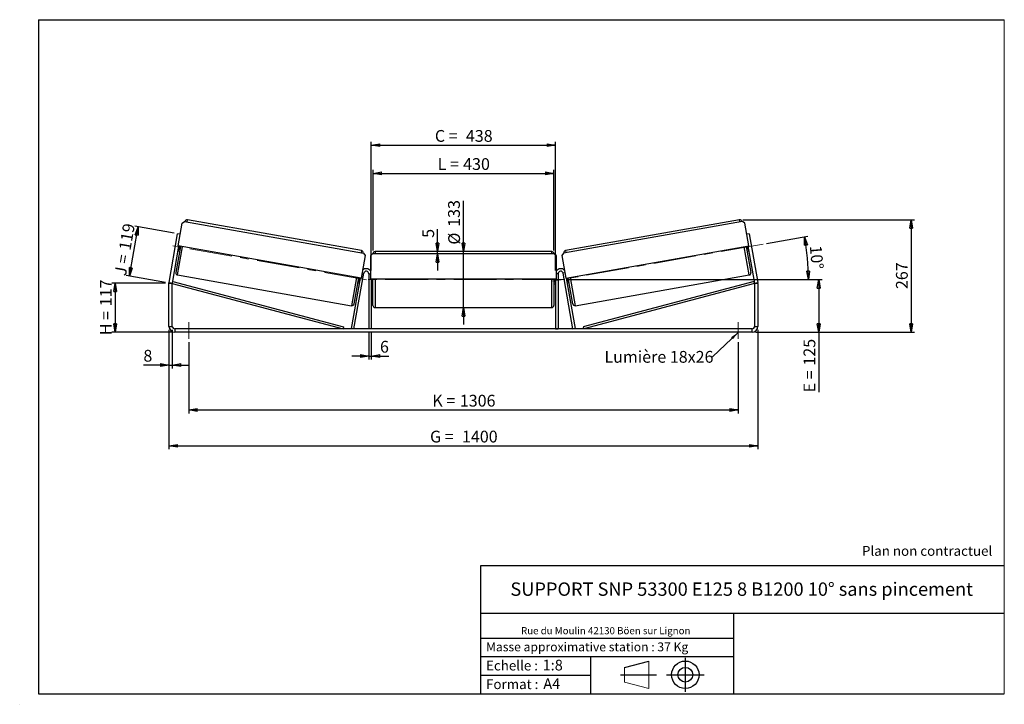
# Model space of a CAD drawing. Units: millimetres. Extents: x -1 to 292, y 2 to 205.
import ezdxf

# ---------------------------------------------------------------- set-up
doc = ezdxf.new("R2010")
doc.units = ezdxf.units.MM
doc.header["$PDSIZE"] = -1
doc.linetypes.add('CENTERX2', pattern=[20.32, 12.7, -2.54, 2.54, -2.54])
doc.layers.add('SLD-0', color=7, linetype='Continuous')
doc.styles.add('SLDTEXTSTYLE0', font='TXT', dxfattribs={"width": 0.75})
doc.styles.add('SLDTEXTSTYLE2', font='TXT', dxfattribs={"width": 0.666667})
doc.dimstyles.new('SLDDIMSTYLE0', dxfattribs={"dimtxt": 3.501, "dimasz": 2.5, "dimexe": 0, "dimexo": 0.0625, "dimgap": 0.87525, "dimtad": 1, "dimdec": 0, "dimlfac": 8, "dimrnd": 1e-09, "dimzin": 12, "dimdsep": 46, "dimtxsty": 'SLDTEXTSTYLE0', "dimblk1": 'CLOSED', "dimblk2": 'CLOSED', "dimsah": 1, "dimcen": 0.09, "dimadec": 0, "dimazin": 3, "dimtfac": 1, "dimtofl": 0, "dimtmove": 0, "dimatfit": 3, "dimldrblk": 'CLOSED', "dimfxl": 0, "dimfrac": 2, "dimtolj": 1, "dimtzin": 12, "dimarcsym": 0})
doc.dimstyles.new('SLDDIMSTYLE1', dxfattribs={"dimtxt": 3.501, "dimasz": 2.5, "dimexe": 0, "dimexo": 0.0625, "dimgap": 0.87525, "dimtad": 1, "dimdec": 0, "dimlfac": 8, "dimrnd": 1e-09, "dimzin": 12, "dimdsep": 46, "dimtxsty": 'SLDTEXTSTYLE0', "dimblk1": 'CLOSED', "dimblk2": 'CLOSED', "dimsah": 1, "dimcen": 0.09, "dimadec": 0, "dimazin": 3, "dimtfac": 1, "dimtmove": 0, "dimatfit": 0, "dimldrblk": 'CLOSED', "dimfxl": 0, "dimfrac": 2, "dimtolj": 1, "dimtzin": 12, "dimarcsym": 0})
doc.dimstyles.new('SLDDIMSTYLE2', dxfattribs={"dimtxt": 3.501, "dimasz": 2.5, "dimexe": 0, "dimexo": 0.0625, "dimgap": 0.87525, "dimtad": 1, "dimdec": 4, "dimlfac": 8, "dimzin": 12, "dimdsep": 46, "dimtxsty": 'SLDTEXTSTYLE0', "dimblk1": 'CLOSED', "dimblk2": 'CLOSED', "dimsah": 1, "dimcen": 0.09, "dimadec": 0, "dimazin": 3, "dimtfac": 1, "dimtofl": 0, "dimtmove": 0, "dimatfit": 3, "dimldrblk": 'CLOSED', "dimfxl": 0, "dimfrac": 2, "dimtolj": 1, "dimtzin": 12, "dimarcsym": 0})
doc.dimstyles.new('SLDDIMSTYLE3', dxfattribs={"dimtxt": 0.18, "dimasz": 2.5, "dimexe": 0, "dimexo": 0.0625, "dimgap": 0, "dimtad": 0, "dimtih": 1, "dimtoh": 1, "dimdec": 0, "dimrnd": 1e-09, "dimzin": 0, "dimdsep": 46, "dimtxsty": 'Standard', "dimsah": 1, "dimcen": 0.09, "dimadec": 0, "dimazin": 0, "dimtfac": 2.5, "dimtdec": 0, "dimtofl": 0, "dimtmove": 0, "dimatfit": 3, "dimfxl": 0, "dimfrac": 2, "dimtolj": 1, "dimtzin": 0, "dimarcsym": 0})

# ---------------------------------------------------------------- blocks, each defined once
blk = doc.blocks.new('Bloc1')
at = {"color": 7, "linetype": 'Continuous', "lineweight": 0}
blk.add_point((27.17, 41.63), dxfattribs=at)
at = {"layer": 'SLD-0'}
for p, q in [((9.1, 43.82), (16.35, 45.7)), ((27.17, 46.64), (27.17, 36.52)), ((7.87, 41.63), (18.56, 41.63)), ((21.6, 41.63), (32.77, 41.63))]:
    blk.add_line(p, q, dxfattribs=at)
at = {"layer": 'SLD-0', "color": 7, "linetype": 'Continuous', "lineweight": 18}
for p, q in [((16.35, 45.7), (16.35, 37.56)), ((9.1, 39.44), (9.1, 43.82)), ((9.1, 39.44), (16.35, 37.56))]:
    blk.add_line(p, q, dxfattribs=at)
at = {"layer": 'SLD-0'}
for radius in [4.07, 2.19]:
    blk.add_circle((27.17, 41.63), radius, dxfattribs=at)
blk = doc.blocks.new('SW_NOTE_0')
at = {"color": 0, "linetype": 'Continuous', "lineweight": 0, "insert": (28.37, -0.09), "char_height": 2.1167, "attachment_point": 2, "style": 'SLDTEXTSTYLE0'}
blk.add_mtext('Rue du Moulin 42130 Böen sur Lignon', dxfattribs=at)
blk = doc.blocks.new('_Closed')
at = {"color": 0, "linetype": 'ByBlock', "lineweight": -2}
for p, q in [((-1, 0.166667), (0, 0)), ((-1, 0.166667), (-1, -0.166667)), ((0, 0), (-1, -0.166667)), ((0, 0), (-1, 0))]:
    blk.add_line(p, q, dxfattribs=at)
blk = doc.blocks.new('_D')
at = {"layer": 'SLD-0'}
for p, q in [((42.79, 126.78), (26.79, 126.78)), ((27.79, 126.78), (27.79, 112.2)), ((44.54, 112.2), (26.79, 112.2))]:
    blk.add_line(p, q, dxfattribs=at)
at = {"layer": 'SLD-0', "xscale": 2.5, "yscale": 2.5}
for p, rotation in [((27.79, 126.78), 90.0000000000004), ((27.79, 112.2), 270.0000000000004)]:
    blk.add_blockref('_Closed', p, dxfattribs=dict(at, rotation=rotation))
at = {"layer": 'SLD-0', "char_height": 3.501, "attachment_point": 1, "rotation": 90}
for s, insert, style in [('117', (23.28, 119.91), 'SLDTEXTSTYLE0'), ('H =', (23.28, 111.31), 'SLDTEXTSTYLE2')]:
    blk.add_mtext(s, dxfattribs=dict(at, insert=insert, style=style))
blk = doc.blocks.new('_D_1')
at = {"layer": 'SLD-0'}
for p, q in [((32.04, 128.85), (34.62, 143.52)), ((45.39, 141.62), (33.64, 143.69)), ((42.81, 126.96), (31.05, 129.03))]:
    blk.add_line(p, q, dxfattribs=at)
at = {"layer": 'SLD-0', "xscale": 2.5, "yscale": 2.5}
for p, rotation in [((34.62, 143.52), 80.00000000000018), ((32.04, 128.85), 260.0000000000002)]:
    blk.add_blockref('_Closed', p, dxfattribs=dict(at, rotation=rotation))
at = {"layer": 'SLD-0', "char_height": 3.501, "attachment_point": 1, "rotation": 80}
for s, insert, style in [('119', (28.88, 136.92), 'SLDTEXTSTYLE0'), ('J =', (27.55, 129.37), 'SLDTEXTSTYLE2')]:
    blk.add_mtext(s, dxfattribs=dict(at, insert=insert, style=style))
blk = doc.blocks.new('_D_2')
at = {"layer": 'SLD-0', "color": 7}
for p, q in [((214.32, 145.57), (265.33, 145.57)), ((264.33, 145.57), (264.33, 112.2)), ((218.04, 112.2), (265.33, 112.2))]:
    blk.add_line(p, q, dxfattribs=at)
at = {"layer": 'SLD-0', "color": 7, "xscale": 2.5, "yscale": 2.5}
for p, rotation in [((264.33, 145.57), 90.0000000000004), ((264.33, 112.2), 270.0000000000004)]:
    blk.add_blockref('_Closed', p, dxfattribs=dict(at, rotation=rotation))
at = {"layer": 'SLD-0', "color": 7, "insert": (259.81, 125), "char_height": 3.501, "attachment_point": 1, "rotation": 90, "style": 'SLDTEXTSTYLE0'}
blk.add_mtext('267', dxfattribs=at)
blk = doc.blocks.new('_D_3')
at = {"layer": 'SLD-0', "color": 7}
for p, q in [((43.79, 112.95), (43.79, 77.45)), ((218.79, 112.95), (218.79, 77.45)), ((43.79, 78.45), (218.79, 78.45))]:
    blk.add_line(p, q, dxfattribs=at)
at = {"layer": 'SLD-0', "color": 7, "xscale": 2.5, "yscale": 2.5, "rotation": 180.0000000000004}
blk.add_blockref('_Closed', (43.79, 78.45, 1.03), dxfattribs=at)
at = {"layer": 'SLD-0', "color": 7, "xscale": 2.5, "yscale": 2.5}
blk.add_blockref('_Closed', (218.79, 78.45, 1.03), dxfattribs=at)
at = {"layer": 'SLD-0', "color": 7, "char_height": 3.501, "attachment_point": 1}
for s, insert, style in [('G =', (121.37, 82.96), 'SLDTEXTSTYLE2'), ('1400', (130.86, 82.96), 'SLDTEXTSTYLE0')]:
    blk.add_mtext(s, dxfattribs=dict(at, insert=insert, style=style))
blk = doc.blocks.new('_D_4')
at = {"layer": 'SLD-0', "color": 7}
for p, q in [((49.67, 109.2), (49.67, 88.11)), ((212.92, 109.2), (212.92, 88.11)), ((49.67, 89.11), (212.92, 89.11))]:
    blk.add_line(p, q, dxfattribs=at)
at = {"layer": 'SLD-0', "color": 7, "xscale": 2.5, "yscale": 2.5, "rotation": 180.0000000000004}
blk.add_blockref('_Closed', (49.67, 89.11, 1.03), dxfattribs=at)
at = {"layer": 'SLD-0', "color": 7, "xscale": 2.5, "yscale": 2.5}
blk.add_blockref('_Closed', (212.92, 89.11, 1.03), dxfattribs=at)
at = {"layer": 'SLD-0', "color": 7, "char_height": 3.501, "attachment_point": 1}
for s, insert, style in [('K =', (122.03, 93.62), 'SLDTEXTSTYLE2'), ('1306', (130.21, 93.62), 'SLDTEXTSTYLE0')]:
    blk.add_mtext(s, dxfattribs=dict(at, insert=insert, style=style))
blk = doc.blocks.new('_D_5')
at = {"layer": 'SLD-0', "color": 7}
for p, q in [((103.17, 112.2), (103.17, 104.13)), ((103.92, 112.2), (103.92, 104.13)), ((103.17, 105.13), (98.17, 105.13)), ((103.17, 105.13), (103.92, 105.13)), ((103.92, 105.13), (109.08, 105.13))]:
    blk.add_line(p, q, dxfattribs=at)
at = {"layer": 'SLD-0', "color": 7, "xscale": 2.5, "yscale": 2.5}
blk.add_blockref('_Closed', (103.17, 105.13, 1.03), dxfattribs=at)
at = {"layer": 'SLD-0', "color": 7, "xscale": 2.5, "yscale": 2.5, "rotation": 180.0000000000004}
blk.add_blockref('_Closed', (103.92, 105.13, 1.03), dxfattribs=at)
at = {"layer": 'SLD-0', "color": 7, "insert": (106.5, 109.64), "char_height": 3.5, "attachment_point": 1, "style": 'SLDTEXTSTYLE0'}
blk.add_mtext('6', dxfattribs=at)
blk = doc.blocks.new('_D_6')
at = {"layer": 'SLD-0', "color": 7}
for p, q in [((131.29, 136.13), (131.29, 151.26)), ((131.29, 119.51), (131.29, 136.13)), ((131.29, 119.51), (131.29, 114.51))]:
    blk.add_line(p, q, dxfattribs=at)
at = {"layer": 'SLD-0', "color": 7, "xscale": 2.5, "yscale": 2.5}
for p, rotation in [((131.29, 136.13, 1.03), 270.0000000000004), ((131.29, 119.51, 1.03), 90.0000000000004)]:
    blk.add_blockref('_Closed', p, dxfattribs=dict(at, rotation=rotation))
at = {"layer": 'SLD-0', "color": 7, "char_height": 3.501, "attachment_point": 1, "rotation": 90, "style": 'SLDTEXTSTYLE0'}
for s, insert in [('133', (126.73, 143.5)), ('%%c', (126.78, 138.22))]:
    blk.add_mtext(s, dxfattribs=dict(at, insert=insert))
blk = doc.blocks.new('_D_7')
at = {"layer": 'SLD-0', "color": 7}
for p, q in [((104.42, 136.51), (104.42, 160.38)), ((104.42, 159.38), (158.17, 159.38)), ((158.17, 136.51), (158.17, 160.38))]:
    blk.add_line(p, q, dxfattribs=at)
at = {"layer": 'SLD-0', "color": 7, "xscale": 2.5, "yscale": 2.5, "rotation": 180.0000000000004}
blk.add_blockref('_Closed', (104.42, 159.38, 1.03), dxfattribs=at)
at = {"layer": 'SLD-0', "color": 7, "xscale": 2.5, "yscale": 2.5}
blk.add_blockref('_Closed', (158.17, 159.38, 1.03), dxfattribs=at)
at = {"layer": 'SLD-0', "color": 7, "char_height": 3.501, "attachment_point": 1}
for s, insert, style in [('L =', (123.63, 163.89), 'SLDTEXTSTYLE2'), ('430', (131.2, 163.89), 'SLDTEXTSTYLE0')]:
    blk.add_mtext(s, dxfattribs=dict(at, insert=insert, style=style))
blk = doc.blocks.new('_D_8')
at = {"layer": 'SLD-0', "color": 7}
for p, q in [((103.92, 130.57), (103.92, 168.73)), ((103.92, 167.73), (158.67, 167.73)), ((158.67, 130.57), (158.67, 168.73))]:
    blk.add_line(p, q, dxfattribs=at)
at = {"layer": 'SLD-0', "color": 7, "xscale": 2.5, "yscale": 2.5, "rotation": 180.0000000000004}
blk.add_blockref('_Closed', (103.92, 167.73, 1.03), dxfattribs=at)
at = {"layer": 'SLD-0', "color": 7, "xscale": 2.5, "yscale": 2.5}
blk.add_blockref('_Closed', (158.67, 167.73, 1.03), dxfattribs=at)
at = {"layer": 'SLD-0', "color": 7, "char_height": 3.501, "attachment_point": 1}
for s, insert, style in [('C =', (122.81, 172.24), 'SLDTEXTSTYLE2'), ('438', (132.02, 172.24), 'SLDTEXTSTYLE0')]:
    blk.add_mtext(s, dxfattribs=dict(at, insert=insert, style=style))
blk = doc.blocks.new('_D_9')
at = {"layer": 'SLD-0', "color": 7}
for p, q in [((162.42, 127.82), (237.86, 127.82)), ((236.86, 127.82), (236.86, 112.2)), ((218.04, 112.2), (237.86, 112.2)), ((236.86, 112.2), (236.86, 94.36))]:
    blk.add_line(p, q, dxfattribs=at)
at = {"layer": 'SLD-0', "color": 7, "xscale": 2.5, "yscale": 2.5}
for p, rotation in [((236.86, 127.82, 1.03), 90.0000000000004), ((236.86, 112.2, 1.03), 270.0000000000004)]:
    blk.add_blockref('_Closed', p, dxfattribs=dict(at, rotation=rotation))
at = {"layer": 'SLD-0', "color": 7, "char_height": 3.501, "attachment_point": 1, "rotation": 90}
for s, insert, style in [('125', (232.35, 102.28), 'SLDTEXTSTYLE0'), ('E =', (232.35, 94.36), 'SLDTEXTSTYLE2')]:
    blk.add_mtext(s, dxfattribs=dict(at, insert=insert, style=style))
blk = doc.blocks.new('_D_10')
at = {"layer": 'SLD-0', "color": 7}
for p, q in [((43.79, 112.95), (43.79, 101.45)), ((44.79, 112.95), (44.79, 101.45)), ((43.79, 102.45), (36.2, 102.45)), ((43.79, 102.45), (44.79, 102.45)), ((44.79, 102.45), (49.79, 102.45))]:
    blk.add_line(p, q, dxfattribs=at)
at = {"layer": 'SLD-0', "color": 7, "xscale": 2.5, "yscale": 2.5}
blk.add_blockref('_Closed', (43.79, 102.45, 1.03), dxfattribs=at)
at = {"layer": 'SLD-0', "color": 7, "xscale": 2.5, "yscale": 2.5, "rotation": 180.0000000000004}
blk.add_blockref('_Closed', (44.79, 102.45, 1.03), dxfattribs=at)
at = {"layer": 'SLD-0', "color": 7, "insert": (36.2, 106.96), "char_height": 3.5, "attachment_point": 1, "style": 'SLDTEXTSTYLE0'}
blk.add_mtext('8', dxfattribs=at)
blk = doc.blocks.new('_D_11')
at = {"layer": 'SLD-0', "color": 7}
for p, q in [((221.36, 138.55), (233.66, 140.71)), ((162.42, 127.82), (234.78, 127.82))]:
    blk.add_line(p, q, dxfattribs=at)
blk.add_arc((160.53, 127.82), 73.25, 0, 10, dxfattribs=at)
at = {"layer": 'SLD-0', "color": 7, "xscale": 2.5, "yscale": 2.5}
for p, rotation in [((232.67, 140.54, 1.03), 99.02264363563617), ((233.78, 127.82, 1.03), 270.9773563643637)]:
    blk.add_blockref('_Closed', p, dxfattribs=dict(at, rotation=rotation))
at = {"layer": 'SLD-0', "color": 7, "insert": (237.69, 138.11), "char_height": 3.501, "attachment_point": 1, "rotation": 275, "style": 'SLDTEXTSTYLE0'}
blk.add_mtext('10°', dxfattribs=at)
blk = doc.blocks.new('_D_12')
at = {"layer": 'SLD-0', "color": 7}
for p, q in [((123.59, 136.13), (123.59, 142.8)), ((123.59, 135.51), (123.59, 136.13)), ((123.59, 135.51), (123.59, 130.51))]:
    blk.add_line(p, q, dxfattribs=at)
at = {"layer": 'SLD-0', "color": 7, "xscale": 2.5, "yscale": 2.5}
for p, rotation in [((123.59, 136.13, 1.03), 270.0000000000003), ((123.59, 135.51, 1.03), 90.00000000000034)]:
    blk.add_blockref('_Closed', p, dxfattribs=dict(at, rotation=rotation))
at = {"layer": 'SLD-0', "color": 7, "insert": (119.08, 140.22), "char_height": 3.5, "attachment_point": 1, "rotation": 90, "style": 'SLDTEXTSTYLE0'}
blk.add_mtext('5', dxfattribs=at)
blk = doc.blocks.new('SW_NOTE_0_1')
at = {"layer": 'SLD-0', "color": 0, "insert": (-32.07, 1.79), "char_height": 3.5, "attachment_point": 1, "style": 'SLDTEXTSTYLE0'}
blk.add_mtext('Lumière 18x26', dxfattribs=at)

msp = doc.modelspace()

# ---------------------------------------------------------------- linework, layer by layer
at = {"color": 7, "linetype": 'Continuous', "lineweight": 18}
for p, q in [((292, 205), (5, 205)), ((5, 205), (5, 4.867368)), ((292, 4.867368), (292, 205)), ((4.937878, 61.166738), (5, 61.166738))]:
    msp.add_line(p, q, dxfattribs=at)
at = {"color": 7, "linetype": 'Continuous', "lineweight": 25}
for p, q in [((46.49745, 137.806784), (47.691282, 144.577338)), ((47.691282, 144.577338), (48.415317, 145.084312)), ((48.415317, 145.084312), (101.594935, 135.707311)), ((100.96486, 136.453052), (49.262453, 145.569581)), ((214.168381, 145.084312), (160.988762, 135.707311)), ((213.321245, 145.569581), (161.618838, 136.453052)), ((214.892416, 144.577338), (214.168381, 145.084312)), ((216.086247, 137.806784), (214.892416, 144.577338)), ((43.818435, 126.932412), (46.377466, 141.445398)), ((47.116072, 141.315162), (46.377466, 141.445398)), ((216.206231, 141.445398), (215.467626, 141.315162)), ((216.206231, 141.445398), (218.765262, 126.932412)), ((44.803243, 126.758764), (46.743652, 137.763372)), ((47.236056, 137.676548), (45.868577, 129.921187)), ((100.908079, 128.212722), (46.49745, 137.806784)), ((46.866753, 137.741666), (46.679182, 136.677898)), ((161.675619, 128.212722), (216.086247, 137.806784)), ((215.347641, 137.676548), (216.715121, 129.921187)), ((215.716944, 137.741666), (215.904515, 136.677898)), ((215.840045, 137.763372), (217.780455, 126.758764)), ((46.494033, 136.347711), (46.986437, 136.260887)), ((46.556081, 136.699604), (46.679182, 136.677898)), ((102.10191, 134.983276), (100.908079, 128.212722)), ((101.594935, 135.707311), (102.10191, 134.983276)), ((104.291849, 135.508419), (103.666849, 134.883419)), ((103.666849, 134.883419), (103.666849, 128.008419)), ((158.291849, 135.508419), (104.291849, 135.508419)), ((157.541849, 136.133419), (105.041849, 136.133419)), ((158.916849, 134.883419), (158.291849, 135.508419)), ((158.916849, 128.008419), (158.916849, 134.883419)), ((160.988762, 135.707311), (160.481788, 134.983276)), ((160.481788, 134.983276), (161.675619, 128.212722)), ((215.597261, 136.260887), (216.089664, 136.347711)), ((216.027616, 136.699604), (215.904515, 136.677898)), ((46.375552, 129.197152), (98.077959, 120.080623)), ((98.767925, 113.195919), (101.678243, 129.701155)), ((103.166849, 129.570919), (103.166849, 113.195919)), ((159.416849, 129.570919), (159.416849, 113.195919)), ((163.815773, 113.195919), (160.905455, 129.701155)), ((164.505739, 120.080623), (216.208146, 129.197152)), ((44.791849, 126.628527), (43.791849, 126.628527)), ((43.791849, 113.945919), (43.791849, 126.628527)), ((43.818435, 126.932412), (44.803243, 126.758764)), ((44.791849, 126.628527), (44.951805, 127.232712)), ((44.791849, 126.628527), (95.529319, 113.195919)), ((44.791849, 113.945919), (44.791849, 126.628527)), ((44.951805, 127.232712), (95.689275, 113.800104)), ((98.029319, 113.326155), (100.661877, 128.256135)), ((98.801994, 120.587598), (100.169473, 128.342959)), ((99.919854, 126.927297), (100.412258, 126.840473)), ((100.538776, 128.277841), (100.351205, 127.214072)), ((100.474306, 127.192366), (100.351205, 127.214072)), ((103.666849, 128.008419), (158.916849, 128.008419)), ((103.916849, 128.008419), (103.916849, 113.195919)), ((103.916849, 126.928241), (104.041849, 126.928241)), ((103.916849, 126.570919), (104.416849, 126.570919)), ((104.041849, 128.008419), (104.041849, 126.928241)), ((104.416849, 127.820919), (104.416849, 128.008419)), ((104.416849, 120.133419), (104.416849, 127.820919)), ((158.166849, 128.008419), (158.166849, 120.133419)), ((158.166849, 126.570919), (158.666849, 126.570919)), ((158.541849, 128.008419), (158.541849, 126.928241)), ((158.666849, 126.928241), (158.541849, 126.928241)), ((158.666849, 128.008419), (158.666849, 113.195919)), ((164.554379, 113.326155), (161.921821, 128.256135)), ((162.044922, 128.277841), (162.232493, 127.214072)), ((162.109392, 127.192366), (162.232493, 127.214072)), ((162.17144, 126.840473), (162.663844, 126.927297)), ((163.781704, 120.587598), (162.414225, 128.342959)), ((217.631893, 127.232712), (166.894423, 113.800104)), ((217.791849, 126.628527), (167.054379, 113.195919)), ((217.791849, 126.628527), (217.631893, 127.232712)), ((217.780455, 126.758764), (218.765262, 126.932412)), ((218.791849, 126.628527), (217.791849, 126.628527)), ((217.791849, 126.628527), (217.791849, 113.945919)), ((218.791849, 126.628527), (218.791849, 113.945919)), ((105.041849, 119.508419), (157.541849, 119.508419)), ((43.791849, 113.945919), (44.791849, 113.945919)), ((45.541849, 113.195919), (45.541849, 112.195919)), ((217.041849, 113.195919), (45.541849, 113.195919)), ((217.041849, 112.195919), (45.541849, 112.195919)), ((95.689275, 113.800104), (95.529319, 113.195919)), ((98.767925, 113.195919), (98.029319, 113.326155)), ((103.916849, 113.195919), (103.166849, 113.195919)), ((158.666849, 113.195919), (159.416849, 113.195919)), ((163.815773, 113.195919), (164.554379, 113.326155)), ((166.894423, 113.800104), (167.054379, 113.195919)), ((217.041849, 112.195919), (217.041849, 113.195919)), ((217.791849, 113.945919), (218.791849, 113.945919))]:
    msp.add_line(p, q, dxfattribs=at)
at = {"color": 8, "linetype": 'Continuous', "lineweight": 25}
for p, q in [((49.153922, 144.954076), (49.262453, 145.569581)), ((213.429775, 144.954076), (213.321245, 145.569581)), ((46.375552, 129.197152), (47.851561, 137.568018)), ((216.208146, 129.197152), (214.732137, 137.568018)), ((100.96486, 136.453052), (100.85633, 135.837547)), ((105.041849, 136.133419), (105.041849, 135.508419)), ((157.541849, 135.508419), (157.541849, 136.133419)), ((161.618838, 136.453052), (161.727368, 135.837547)), ((101.185839, 129.787979), (101.678243, 129.701155)), ((103.166849, 129.570919), (103.666849, 129.570919)), ((159.416849, 129.570919), (158.916849, 129.570919)), ((161.397859, 129.787979), (160.905455, 129.701155)), ((99.553968, 128.451489), (98.077959, 120.080623)), ((105.041849, 128.008419), (105.041849, 127.820919)), ((105.041849, 127.820919), (105.041849, 119.508419)), ((157.541849, 119.508419), (157.541849, 128.008419)), ((163.029729, 128.451489), (164.505739, 120.080623))]:
    msp.add_line(p, q, dxfattribs=at)
at = {"color": 7, "linetype": 'Continuous', "lineweight": 25}
for centre, radius, start, end in [((49.153922, 144.954076), 0.625, 80, 170), ((213.429775, 144.954076), 0.625, 10, 100), ((100.85633, 135.837547), 0.625, 350, 80), ((105.041849, 135.508419), 0.625, 90, 180), ((157.541849, 135.508419), 0.625, 0, 90), ((161.727368, 135.837547), 0.625, 100, 190), ((46.484082, 129.812657), 0.625, 170, 260), ((102.416849, 129.570919), 1.5, 33.55730976, 136.44269024), ((102.416849, 129.570919), 0.75, 0, 170), ((160.166849, 129.570919), 1.5, 43.55730976, 146.44269024), ((160.166849, 129.570919), 0.75, 10, 180), ((216.099616, 129.812657), 0.625, 280, 10), ((45.541849, 126.628527), 1.75, 170, 180), ((45.541849, 126.628527), 0.75, 170, 180), ((217.041849, 126.628527), 0.75, 0, 10), ((217.041849, 126.628527), 1.75, 0, 10), ((98.186489, 120.696128), 0.625, 260, 350), ((105.041849, 120.133419), 0.625, 180, 270), ((157.541849, 120.133419), 0.625, 270, 0), ((164.397209, 120.696128), 0.625, 190, 280), ((45.541849, 113.945919), 1.75, 180, 270), ((45.541849, 113.945919), 0.75, 180, 270), ((217.041849, 113.945919), 1.75, 270, 0), ((217.041849, 113.945919), 0.75, 270, 0)]:
    msp.add_arc(centre, radius, start, end, dxfattribs=at)
at = {"layer": 'SLD-0'}
for p, q in [((5, 205), (292, 205)), ((5, 205), (5, 4.867368)), ((-0.558262, 1.712081), (-0.530377, 1.712081))]:
    msp.add_line(p, q, dxfattribs=at)
at = {"layer": 'SLD-0', "color": 7, "linetype": 'CENTERX2', "lineweight": 18}
for p, q in [((102.475832, 127.745893), (43.75667, 138.099665)), ((220.374365, 138.372503), (157.691398, 127.319804)), ((161.416849, 127.820919), (101.166849, 127.820919)), ((49.666849, 115.195919), (49.666849, 110.195919)), ((212.916849, 115.195919), (212.916849, 110.195919))]:
    msp.add_line(p, q, dxfattribs=at)
at = {"layer": 'SLD-0', "color": 7}
for p, q in [((212.459205, 42.875168), (136.386506, 42.875168)), ((136.386506, 42.875168), (136.386506, 4.867368)), ((292, 42.875168), (212.459205, 42.875168)), ((292, 28.624805), (136.386506, 28.624805)), ((211.672183, 4.867368), (211.672183, 28.624805)), ((136.386506, 21.367368), (211.672183, 21.367368)), ((136.386506, 15.867368), (211.672183, 15.867368)), ((168.999609, 15.867368), (168.999609, 4.867368)), ((136.386506, 10.367368), (168.999609, 10.367368)), ((5, 4.867368), (292, 4.867368))]:
    msp.add_line(p, q, dxfattribs=at)
for p in [(213.321245, 145.569581), (43.791849, 126.781633)]:
    msp.add_point(p, dxfattribs=at)

# ---------------------------------------------------------------- block references
at = {"color": 7, "linetype": 'Continuous', "lineweight": 0}
msp.add_blockref('SW_NOTE_0', (145.201705, 24.718567), dxfattribs=at)
at = {"color": 7, "linetype": 'Continuous'}
msp.add_blockref('Bloc1', (170.048763, -31.144687), dxfattribs=at)
at = {"layer": 'SLD-0', "color": 7}
msp.add_blockref('SW_NOTE_0_1', (205.247143, 104.848985), dxfattribs=at)

# ---------------------------------------------------------------- texts
at = {"color": 7, "linetype": 'Continuous', "lineweight": 0, "attachment_point": 1, "style": 'SLDTEXTSTYLE0'}
for s, insert, char_height in [('Masse approximative station : 37 Kg', (138.012593, 20.085451), 2.64583333), ('Echelle :', (138.012593, 14.671554), 2.9104167), ('1:8', (154.81115, 14.934715), 3.175), ('Format :', (138.012593, 9.134952), 2.9104167), ('A4', (155.028696, 9.398113), 3.175)]:
    msp.add_mtext(s, dxfattribs=dict(at, insert=insert, char_height=char_height))
at = {"layer": 'SLD-0', "color": 7, "style": 'SLDTEXTSTYLE0'}
for s, insert, char_height, attachment_point in [('Plan non contractuel', (249.709504, 48.71285), 2.91041667, 1), ('SUPPORT SNP 53300 E125 8 B1200 10° sans pincement', (213.978234, 37.894057), 3.96875, 2)]:
    msp.add_mtext(s, dxfattribs=dict(at, insert=insert, char_height=char_height, attachment_point=attachment_point))

# ---------------------------------------------------------------- dimensions: what is measured, and where the dimension line sits
at = {"layer": 'SLD-0', "color": 7}
for base, p1, p2, text, picture, middle in [((158.666849, 167.728519), (103.916849, 129.570919), (158.666849, 129.570919), 'C = <>', '_D_8', (131.291849, 167.728519)), ((158.166849, 159.378652), (104.416849, 135.508419), (158.166849, 135.508419), 'L = <>', '_D_7', (131.291849, 159.378652)), ((218.791849, 78.445919), (43.791849, 113.945919), (218.791849, 113.945919), 'G = <>', '_D_3', (131.291849, 78.445919)), ((212.916849, 89.110205), (49.666849, 110.195919), (212.916849, 110.195919), 'K = <>', '_D_4', (131.291849, 89.110205))]:
    dim = msp.add_linear_dim(base=base, p1=p1, p2=p2, text=text, dimstyle='SLDDIMSTYLE0', dxfattribs=at)
    dim.commit()
    dim.dimension.update_dxf_attribs({"geometry": picture, "text_midpoint": middle, "dimtype": 160})
for base, p1, p2, text, dimstyle, picture, middle in [((131.291849, 136.133419), (105.041849, 119.508419), (105.041849, 136.133419), '%%c<>', 'SLDDIMSTYLE1', '_D_6', (131.291849, 144.743371)), ((236.864522, 112.195919), (161.416849, 127.820919), (217.041849, 112.195919), 'E = <>', 'SLDDIMSTYLE0', '_D_9', (236.864522, 102.195919))]:
    dim = msp.add_linear_dim(base=base, p1=p1, p2=p2, angle=90, text=text, dimstyle=dimstyle, dxfattribs=at)
    dim.commit()
    dim.dimension.update_dxf_attribs({"geometry": picture, "text_midpoint": middle, "dimtype": 160})
at = {"layer": 'SLD-0'}
for base, p2, angle, text, picture, middle in [((34.622114, 143.518184), (46.377466, 141.445398), 80, 'J = <>', '_D_1', (33.329305, 136.186301)), ((27.791849, 112.195919), (45.541849, 112.195919), 90, 'H = <>', '_D', (27.791849, 119.488776))]:
    dim = msp.add_linear_dim(base=base, p1=(43.791849, 126.781633), p2=p2, angle=angle, text=text, dimstyle='SLDDIMSTYLE0', dxfattribs=at)
    dim.commit()
    dim.dimension.update_dxf_attribs({"geometry": picture, "text_midpoint": middle, "dimtype": 160})
at = {"layer": 'SLD-0', "color": 7}
for base, p1, p2, dimstyle, picture, middle in [((264.325463, 112.195919), (213.321245, 145.569581), (217.041849, 112.195919), 'SLDDIMSTYLE0', '_D_2', (264.325463, 128.88275)), ((123.594122, 136.133419), (104.291849, 135.508419), (105.041849, 136.133419), 'SLDDIMSTYLE1', '_D_12', (123.594122, 141.511376))]:
    dim = msp.add_linear_dim(base=base, p1=p1, p2=p2, angle=90, dimstyle=dimstyle, dxfattribs=at)
    dim.commit()
    dim.dimension.update_dxf_attribs({"geometry": picture, "text_midpoint": middle, "dimtype": 160})
dim = msp.add_angular_dim_2l(base=(233.505216, 134.205129), line1=((220.374365, 138.372503), (157.691398, 127.319804)), line2=((161.416849, 127.820919), (101.166849, 127.820919)), dimstyle='SLDDIMSTYLE2', dxfattribs=at)
dim.commit()
dim.dimension.update_dxf_attribs({"geometry": '_D_11', "text_midpoint": (233.505216, 134.205129), "dimtype": 162})
for base, p1, p2, picture, middle in [((44.791849, 102.445919), (43.791849, 113.945919), (44.791849, 113.945919), '_D_10', (37.49556, 102.445919)), ((103.916849, 105.129611), (103.166849, 113.195919), (103.916849, 113.195919), '_D_5', (107.790788, 105.129611))]:
    dim = msp.add_linear_dim(base=base, p1=p1, p2=p2, dimstyle='SLDDIMSTYLE1', dxfattribs=at)
    dim.commit()
    dim.dimension.update_dxf_attribs({"geometry": picture, "text_midpoint": middle, "dimtype": 160})

# ---------------------------------------------------------------- leaders
msp.add_leader([(212.916849, 112.147893), (205.247143, 104.848985)], dimstyle='SLDDIMSTYLE3', dxfattribs=at)

doc.saveas('drawing.dxf')
